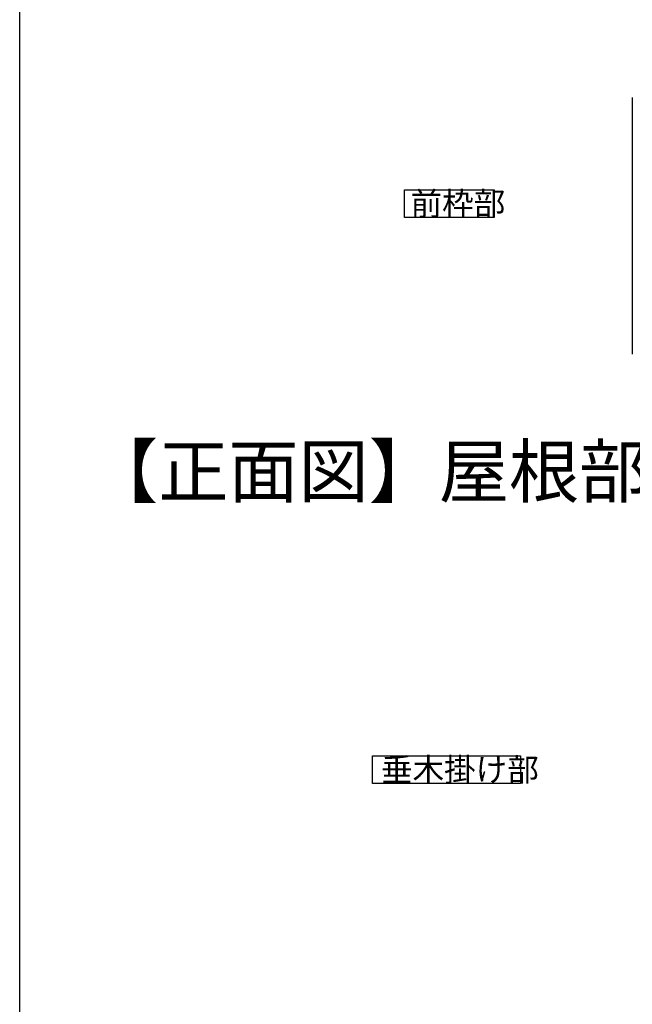
# Model space of a CAD drawing. Extents: x 0 to 990, y 0 to 1602.
# Drawn here: x 0 to 238, y 724 to 1106 of the extents above; entities that cross this region are included whole.
import ezdxf

# ---------------------------------------------------------------- set-up
doc = ezdxf.new("R2010")
doc.units = 0
doc.layers.add('USER1', color=3, linetype='CONTINUOUS')
doc.layers.add('YKK_ZWAK', color=7, linetype='CONTINUOUS')
doc.layers.add('YKK_13', color=4, linetype='CONTINUOUS', lineweight=30)
doc.styles.get("Standard").update_dxf_attribs({"font": 'txt', "bigfont": 'BIGFONT'})

msp = doc.modelspace()

# ---------------------------------------------------------------- linework, layer by layer
at = {"layer": 'USER1'}
for p, q in [((149.63, 1029.26), (149.63, 1040.06)), ((149.63, 1040.06), (184.56, 1040.06)), ((184.56, 1040.06), (184.56, 1029.26)), ((184.56, 1029.26), (149.63, 1029.26)), ((137.29, 809.27), (137.29, 820.07)), ((137.29, 820.07), (194.86, 820.07)), ((194.86, 820.07), (194.86, 809.27)), ((194.86, 809.27), (137.29, 809.27))]:
    msp.add_line(p, q, dxfattribs=at)
at = {"layer": 'YKK_13', "linetype": 'Continuous'}
for p, q in [((238.29, 1075.94), (238.29, 1018.23)), ((238.29, 1018.23), (238.29, 1015.31)), ((238.29, 1015.31), (238.29, 976.13))]:
    msp.add_line(p, q, dxfattribs=at)
at = {"layer": 'YKK_ZWAK'}
msp.add_line((0, 0), (0, 1560), dxfattribs=at)

# ---------------------------------------------------------------- texts
at = {"layer": 'USER1'}
for s, height, p in [('前枠部', 9, (152.03, 1030.16)), ('【正面図】屋根部(下から施工) ', 20, (26.6, 920.62)), ('垂木掛け部', 9, (140.53, 810.17))]:
    msp.add_text(s, height=height, dxfattribs=at).set_placement(p)

doc.saveas('drawing.dxf')
